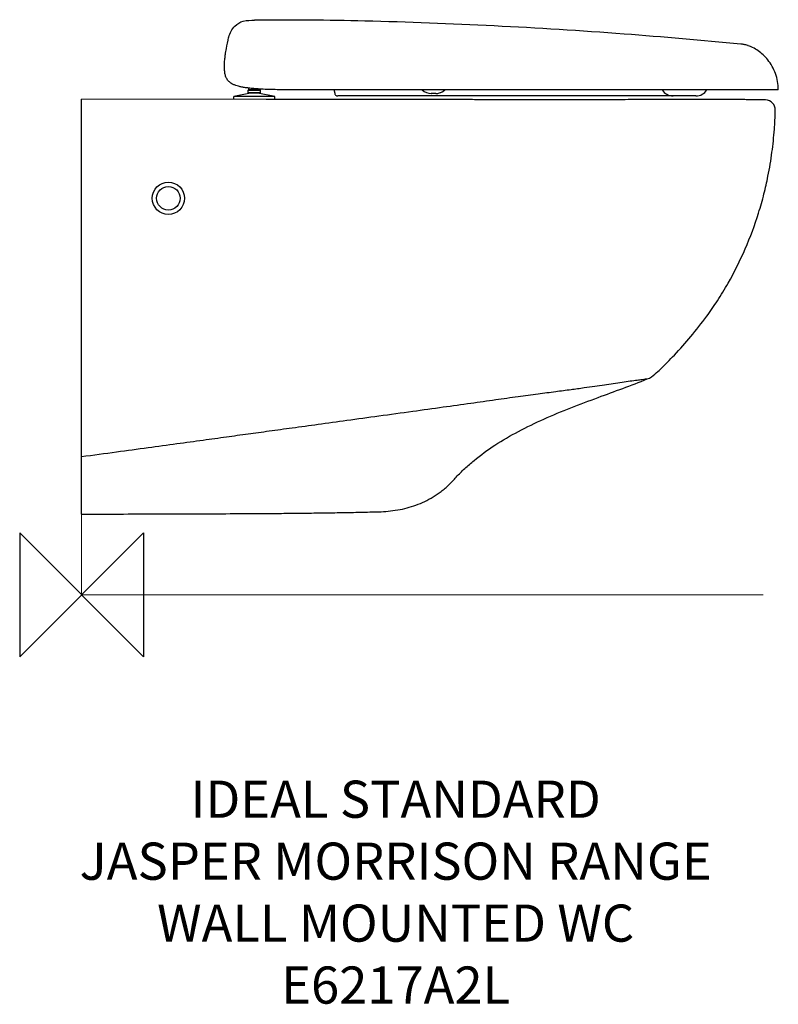
# Model space of a CAD drawing. Units: millimetres. Extents: x -50 to 562, y -330 to 464.
import ezdxf

# ---------------------------------------------------------------- set-up
doc = ezdxf.new("R2010")
doc.units = ezdxf.units.MM
doc.header["$LTSCALE"] = 32.67
for name, color, linetype in [('DETAIL', 2, 'CONTINUOUS'), ('ORIGIN', 6, 'CONTINUOUS'), ('Text', 7, 'CONTINUOUS')]:
    doc.layers.add(name, color=color, linetype=linetype)
doc.styles.add('Fastrack', font='simplex.shx')

# ---------------------------------------------------------------- blocks, each defined once
blk = doc.blocks.new('ZPO')
at = {"layer": 'ORIGIN'}
blk.add_lwpolyline([(-50, 50), (-50, -50), (50, 50), (50, -50)], close=True, dxfattribs=at)

msp = doc.modelspace()

# ---------------------------------------------------------------- linework, layer by layer
at = {"layer": 'DETAIL'}
for p, q in [((532.06, 444.49), (532.06, 444.49)), ((539.86, 442.48), (538.05, 443.17)), ((541.55, 441.71), (539.86, 442.48)), ((541.61, 441.69), (541.55, 441.72)), ((134.82, 407.76), (134.32, 407.26)), ((134.32, 407.26), (144.32, 407.26)), ((134.32, 405.26), (134.32, 407.26)), ((134.82, 407.76), (134.82, 408.94)), ((134.82, 407.76), (143.82, 407.76)), ((143.82, 407.76), (143.82, 408.16)), ((143.82, 407.76), (144.32, 407.26)), ((144.32, 405.26), (144.32, 407.26)), ((562.32, 407.61), (164.9, 407.61)), ((0, 65), (0, 400)), ((149, 399.8), (0, 400)), ((136.32, 404.76), (122.82, 402.26)), ((155.82, 402.26), (122.82, 402.26)), ((122.82, 399.84), (122.82, 402.26)), ((144.32, 405.26), (134.32, 405.26)), ((134.82, 404.76), (134.32, 405.26)), ((143.82, 404.76), (134.82, 404.76)), ((155.82, 402.26), (142.32, 404.76)), ((143.82, 404.76), (144.32, 405.26)), ((155.82, 399.79), (155.82, 402.26)), ((477.46, 402.61), (206.77, 402.61)), ((285.85, 404.6), (282.21, 404.6)), ((495.74, 402.6), (477.51, 402.6))]:
    msp.add_line(p, q, dxfattribs=at)
at = {"layer": 'DETAIL', "lineweight": 0}
for q in [(0, 65), (550, 0)]:
    msp.add_line((0, 0), q, dxfattribs=at)
at = {"layer": 'DETAIL'}
for radius in [13, 9.5]:
    msp.add_circle((70, 320), radius, dxfattribs=at)
for centre, radius, start, end in [((282.21, 415.1), 10.5, 225.59544, 270), ((285.85, 415.1), 10.5, 270, 314.40456), ((477.51, 413.1), 10.5, 211.64997, 270), ((495.74, 413.1), 10.5, 270, 328.35003), ((551.9, 391.4), 8, 358.59799, 88.63549), ((449.21, 192.78), 20, 291.64718, 312.6305)]:
    msp.add_arc(centre, radius, start, end, dxfattribs=at)
for points, start_tangent, end_tangent in [([(118.67, 449.8), (118.77, 450.11), (123.66, 459.04), (130.51, 462.99), (139.56, 463.69)], (0.32404, 0.946043), (0.999871, 0.016086)), ([(532.06, 444.49), (437.83, 452.57), (332.91, 459.14), (228.46, 463.04), (139.57, 463.69)], (-0.995605, 0.093647), (-0.99987, -0.016127)), ([(116.02, 436), (116.85, 440.79), (118.67, 449.8)], (0.153636, 0.988128), (0.242169, 0.970234)), ([(533.5, 444.31), (532.06, 444.49)], (-0.987947, 0.154795), (-0.9956, 0.093708)), ([(534.16, 444.2), (533.5, 444.31)], (-0.983334, 0.181809), (-0.987947, 0.154795)), ([(535.43, 443.93), (534.16, 444.2)], (-0.972966, 0.230949), (-0.983334, 0.181809)), ([(536.08, 443.77), (535.43, 443.93)], (-0.966827, 0.255431), (-0.972966, 0.230949)), ([(537.84, 443.24), (536.08, 443.77)], (-0.948123, 0.317902), (-0.966827, 0.255431)), ([(538.01, 443.18), (537.84, 443.24)], (-0.946103, 0.323867), (-0.948123, 0.317902)), ([(538.12, 443.14), (538.01, 443.18)], (-0.944827, 0.327571), (-0.946103, 0.323867)), ([(539.83, 442.49), (538.12, 443.14)], (-0.923411, 0.383814), (-0.944827, 0.327571)), ([(539.97, 442.43), (539.83, 442.49)], (-0.921501, 0.388377), (-0.923411, 0.383814)), ([(553.84, 431.8), (550.15, 435.78), (545.99, 439.12), (541.61, 441.69)], (-0.625214, 0.780453), (-0.898185, 0.439618)), ([(115.3, 427.73), (115.31, 428.16), (115.37, 429.45)], (0.029043, 0.999578), (0.051817, 0.998657)), ([(115.37, 429.45), (115.52, 431.69), (115.72, 433.78), (115.98, 435.72)], (0.051344, 0.998681), (0.148102, 0.988972)), ([(115.98, 435.72), (115.99, 435.81), (116, 435.9), (116.02, 436)], (0.148109, 0.988971), (0.153681, 0.988121)), ([(562.32, 407.61), (561.72, 414.23), (560.03, 420.66), (553.84, 431.8)], (-0.006333, 0.99998), (-0.625214, 0.780453)), ([(116.78, 417.25), (115.87, 419.97), (115.39, 423.29), (115.29, 427.29)], (-0.421597, 0.906784), (0.020148, 0.999797)), ([(115.29, 427.29), (115.3, 427.44), (115.29, 427.59), (115.3, 427.74)], (0.022409, 0.999749), (0.02946, 0.999566)), ([(120.44, 412.98), (118.24, 414.94), (116.78, 417.25)], (-0.829025, 0.559211), (-0.422287, 0.906462)), ([(124.46, 411.05), (122.26, 411.94), (120.44, 412.98)], (-0.945219, 0.326438), (-0.829067, 0.559149)), ([(164.9, 407.61), (157.82, 407.67), (151, 407.83), (145.11, 408.09), (140.06, 408.42), (135.8, 408.83), (132.23, 409.29), (129.23, 409.81), (126.67, 410.39), (124.46, 411.05)], (-0.999998, 0.001793), (-0.94536, 0.326028)), ([(204.19, 407.41), (204.18, 407.61)], (-0.0365, 0.999334), (-0.050786, 0.99871)), ([(204.27, 405.03), (204.22, 406.44), (204.19, 407.41)], (-0.028864, 0.999583), (-0.036514, 0.999333)), ([(285.85, 404.6), (287.41, 404.72), (288.93, 405.07), (290.37, 405.64), (291.72, 406.42), (292.95, 407.41), (293.13, 407.6)], (1, 0), (0.711904, 0.702277)), ([(178.74, 399.77), (166.16, 399.78), (149, 399.8)], (-0.999999, 0.001061), (-0.999999, 0.001058)), ([(516.77, 399.72), (509.79, 399.74), (499.33, 399.74), (487.99, 399.72), (475.76, 399.69), (462.02, 399.66), (445.88, 399.63), (426.77, 399.61), (405.81, 399.59), (385.87, 399.59), (368.39, 399.59), (352.33, 399.6), (336.65, 399.61), (321.9, 399.62), (308.87, 399.63), (297.39, 399.64), (287.2, 399.65), (277.48, 399.66), (267.32, 399.67), (256.67, 399.68), (245.36, 399.7), (232.75, 399.71), (218.34, 399.73), (202.35, 399.74), (185.02, 399.76), (178.79, 399.77)], (-0.999997, 0.002467), (-0.999999, 0.001061)), ([(204.27, 405.03), (204.48, 404.1), (205.02, 403.31), (205.82, 402.79), (206.77, 402.61)], (0.028871, -0.999583), (1, 0)), ([(282.22, 404.61), (282.28, 404.6)], (0.948765, -0.315984), (1, 0)), ([(477.51, 402.6), (477.53, 402.6)], (0.999996, -0.002924), (1, 0)), ([(495.73, 402.6), (495.72, 402.6)], (-0.999998, -0.001803), (-1, 0)), ([(495.74, 402.6), (495.73, 402.6)], (-0.999983, -0.005778), (-0.999998, -0.001803)), ([(552.1, 399.4), (551.92, 399.4), (551.45, 399.41), (550.7, 399.43), (549.63, 399.44), (548.13, 399.47), (546.03, 399.5), (543.1, 399.54), (539.11, 399.59), (533.87, 399.64), (527.2, 399.68), (519.06, 399.72), (516.88, 399.72)], (-0.999841, 0.017836), (-0.999997, 0.002496)), ([(462.76, 178.07), (467.12, 182.16), (478.41, 193.47), (491.79, 208.49), (504.51, 224.81), (513.12, 237.36), (521.73, 251.47), (535.67, 279.29), (546.41, 308.12), (550.77, 323.57), (554, 337.82), (557.23, 357.13), (559.15, 375.76), (559.88, 390.39), (559.9, 391.21)], (0.735734, 0.677271), (0.024468, 0.999701)), ([(456.59, 174.19), (456.23, 174.14), (454.93, 173.97), (452.38, 173.61), (448.35, 173.06), (442.82, 172.3), (436.21, 171.37), (429.12, 170.37), (421.93, 169.3), (414.28, 168.18), (405.52, 166.92), (395, 165.47), (382.64, 163.82), (368.43, 161.95), (352.31, 159.78), (334.24, 157.27), (314.13, 154.45), (291.84, 151.34), (267.21, 147.92), (240, 144.16)], (-0.990149, -0.140014), (-0.990606, -0.136744)), ([(247.46, 67.49), (262.64, 70.15), (269.88, 72.39), (276.92, 75.32), (283.73, 78.98), (290.26, 83.45), (293.41, 86.02), (296.47, 88.82), (297.96, 90.3), (299.43, 91.85), (302.34, 95.02), (309.24, 101.87), (316.76, 108.47), (333.59, 120.79), (352.53, 131.89), (373.12, 141.85), (394.8, 150.88), (416.94, 159.29), (456.59, 174.19)], (0.995491, 0.094857), (0.929463, 0.368916)), ([(240, 144.16), (214.05, 140.59), (190.84, 137.4), (169.93, 134.53), (151.33, 131.98), (134.32, 129.64), (116.96, 127.25), (98.13, 124.67), (76.9, 121.76), (53.64, 118.58), (28.15, 115.11), (0, 111.32)], (-0.990615, -0.136681), (-0.99119, -0.132445)), ([(0, 65), (30, 65.2), (60, 65.31), (90.01, 65.4), (120.01, 65.5), (150.01, 65.66), (165.01, 65.79), (180.01, 65.94), (195.01, 66.14), (210.01, 66.39), (225, 66.68), (240, 67.04)], (0.999964, 0.008493), (0.999666, 0.025835)), ([(240, 67.04), (247.46, 67.49)], (0.999666, 0.025835), (0.995491, 0.094857))]:
    msp.add_spline(points, degree=3, dxfattribs=dict(at, start_tangent=start_tangent, end_tangent=end_tangent))

# ---------------------------------------------------------------- block references
at = {"layer": 'ORIGIN'}
msp.add_blockref('ZPO', (0, 0), dxfattribs=at)

# ---------------------------------------------------------------- texts
at = {"layer": 'Text', "insert": (253.46, -149.97), "char_height": 30, "width": 2237.2895, "attachment_point": 2, "style": 'Fastrack'}
msp.add_mtext('IDEAL STANDARD\\PJASPER MORRISON RANGE\\PWALL MOUNTED WC\\PE6217A2L', dxfattribs=at)

doc.saveas('drawing.dxf')
